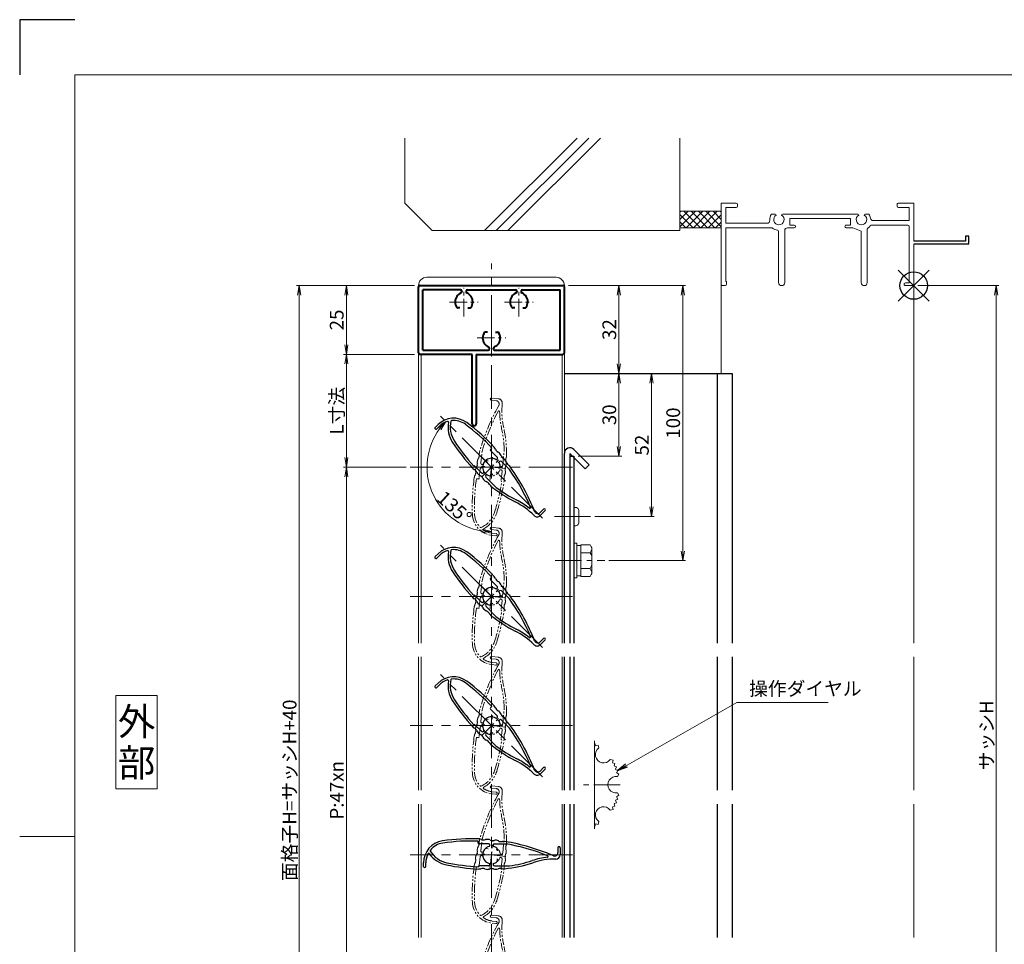
# Model space of a CAD drawing. Units: millimetres. Extents: x 0 to 1740, y -9022 to -8428.
# Drawn here: x 0 to 358, y -8764 to -8428 of the extents above; entities that cross this region are included whole.
import ezdxf
from ezdxf.enums import TextEntityAlignment as Align

# ---------------------------------------------------------------- set-up
doc = ezdxf.new("R2010")
doc.units = ezdxf.units.MM
doc.header["$MEASUREMENT"] = 0
doc.linetypes.add('CENTER', pattern=[50.8, 31.75, -6.35, 6.35, -6.35])
doc.linetypes.add('PHANTOM', pattern=[63.5, 31.75, -6.35, 6.35, -6.35, 6.35, -6.35])
doc.layers.get('Defpoints').update_dxf_attribs({"color": 252})
for name, color, linetype, lineweight in [('bracket', 141, 'Continuous', 25), ('buhin', 152, 'Continuous', 13), ('center', 2, 'CENTER', 13), ('gaikei', 104, 'Continuous', 13), ('image', 81, 'PHANTOM', 13), ('katazai', 7, 'Continuous', 40), ('louver', 122, 'Continuous', 25), ('moji', 7, 'Continuous', 13), ('sassi', 61, 'Continuous', 9), ('sassi_sunpou', 211, 'Continuous', 13), ('sunpou', 201, 'Continuous', 13), ('zuwaku', 7, 'Continuous', 13)]:
    doc.layers.add(name, color=color, linetype=linetype, lineweight=lineweight)
doc.styles.get("Standard").update_dxf_attribs({"font": 'simplex.shx', "width": 0.8, "bigfont": 'extfont2.shx'})
doc.styles.add('style', font='txt')
doc.dimstyles.get("Standard").update_dxf_attribs({"dimtxt": 5, "dimasz": 3.5, "dimexe": 1, "dimexo": 1.5, "dimgap": 1, "dimtad": 1, "dimdsep": 46, "dimtxsty": 'Standard', "dimblk": 'OPEN', "dimcen": 0, "dimclrd": 256, "dimclre": 256, "dimclrt": 256, "dimazin": 2, "dimtfac": 1, "dimtmove": 0, "dimatfit": 3, "dimldrblk": 'OPEN', "dimfxl": 0, "dimtolj": 1, "dimtzin": 0, "dimlwd": -1, "dimlwe": -1, "dimarcsym": 0})
doc.dimstyles.new('standard$2', dxfattribs={"dimtxt": 5, "dimasz": 3.5, "dimexe": 1, "dimexo": 2, "dimgap": 1, "dimtad": 1, "dimdsep": 46, "dimtxsty": 'Standard', "dimblk": 'OPEN', "dimcen": 0, "dimclrd": 256, "dimclre": 256, "dimclrt": 256, "dimazin": 2, "dimtfac": 1, "dimtmove": 0, "dimatfit": 0, "dimldrblk": 'OPEN', "dimfxl": 0, "dimtolj": 1, "dimtzin": 0, "dimlwd": -1, "dimlwe": -1, "dimarcsym": 0})

# ---------------------------------------------------------------- blocks, each defined once
blk = doc.blocks.new('_Open')
at = {"color": 0, "lineweight": -2}
for p, q in [((-1, 0.17), (0, 0)), ((-1, -0.17), (0, 0)), ((0, 0), (-1, 0))]:
    blk.add_line(p, q, dxfattribs=at)
blk = doc.blocks.new('*D255')
at = {"layer": 'Defpoints', "color": 0}
for p in [(142, -8590.67), (118.75, -8825.67), (142, -8825.67)]:
    blk.add_point(p, dxfattribs=at)
at = {"layer": 'sunpou'}
for p, q in [((140.5, -8590.67), (117.75, -8590.67)), ((118.75, -8594.17), (118.75, -8822.17)), ((140.5, -8825.67), (117.75, -8825.67))]:
    blk.add_line(p, q, dxfattribs=at)
at = {"layer": 'sunpou', "xscale": 3.5, "yscale": 3.5, "zscale": 3.5}
for p, rotation in [((118.75, -8590.67), 90), ((118.75, -8825.67), 270)]:
    blk.add_blockref('_Open', p, dxfattribs=dict(at, rotation=rotation))
at = {"layer": 'sunpou', "insert": (115.25, -8708.17), "char_height": 5, "attachment_point": 5, "rotation": 90}
blk.add_mtext('\\A1;P:47xn', dxfattribs=at)
blk = doc.blocks.new('*D256')
at = {"layer": 'Defpoints', "color": 0}
for p in [(101.62, -8524.67), (145, -8524.67), (145, -8891.67)]:
    blk.add_point(p, dxfattribs=at)
at = {"layer": 'sunpou'}
for p, q in [((143.5, -8524.67), (100.62, -8524.67)), ((101.62, -8888.17), (101.62, -8528.17)), ((143.5, -8891.67), (100.62, -8891.67))]:
    blk.add_line(p, q, dxfattribs=at)
at = {"layer": 'sunpou', "xscale": 3.5, "yscale": 3.5, "zscale": 3.5}
for p, rotation in [((101.62, -8524.67), 90), ((101.62, -8891.67), 270)]:
    blk.add_blockref('_Open', p, dxfattribs=dict(at, rotation=rotation))
at = {"layer": 'sunpou', "insert": (98.12, -8708.17), "char_height": 5, "attachment_point": 5, "rotation": 90}
blk.add_mtext('\\A1;面格子H=サッシH+40', dxfattribs=at)
blk = doc.blocks.new('*D257')
at = {"layer": 'Defpoints', "color": 0}
for p in [(325, -8524.67), (325, -8851.67), (355, -8851.67)]:
    blk.add_point(p, dxfattribs=at)
at = {"layer": 'sassi_sunpou'}
for p, q in [((326.5, -8524.67), (356, -8524.67)), ((355, -8528.17), (355, -8848.17)), ((326.5, -8851.67), (356, -8851.67))]:
    blk.add_line(p, q, dxfattribs=at)
at = {"layer": 'sassi_sunpou', "xscale": 3.5, "yscale": 3.5, "zscale": 3.5}
for p, rotation in [((355, -8524.67), 90), ((355, -8851.67), 270)]:
    blk.add_blockref('_Open', p, dxfattribs=dict(at, rotation=rotation))
at = {"layer": 'sassi_sunpou', "insert": (351.5, -8688.17), "char_height": 5, "attachment_point": 5, "rotation": 90}
blk.add_mtext('\\A1;サッシH', dxfattribs=at)
blk = doc.blocks.new('躯体縦断面_上')
at = {"layer": 'sassi'}
h = blk.add_hatch(dxfattribs=at)
h.set_pattern_fill('ANSI37', color=256, scale=15, style=0)
h.set_pattern_definition([(45, (-143.6056, -1989.9656), (-1.3258252, 1.3258252), []), (135, (-143.6056, -1989.9656), (-1.3258252, -1.3258252), [])])
h.paths.add_polyline_path([(-70, 27), (-84.999998, 27), (-84.999998, 21), (-70, 21)])
for p, q in [((-184.999998, 53.62662), (-184.999998, 30)), ((-156.028963, 20), (-122.402342, 53.62662)), ((-151.786322, 20), (-118.159702, 53.62662)), ((-147.543682, 20), (-113.917061, 53.62662)), ((-84.999998, 53.62662), (-84.999998, 20)), ((-184.999998, 30), (-174.999998, 20)), ((-84.999998, 27), (-69.999998, 27)), ((-174.999998, 20), (-84.999998, 20)), ((-84.999998, 21), (-69.999998, 21))]:
    blk.add_line(p, q, dxfattribs=at)
blk = doc.blocks.new('*D269')
at = {"layer": 'Defpoints', "color": 0}
for p in [(145, -8549.67), (118.75, -8590.67), (142, -8590.67)]:
    blk.add_point(p, dxfattribs=at)
at = {"layer": 'sunpou'}
for p, q in [((143.5, -8549.67), (117.75, -8549.67)), ((118.75, -8553.17), (118.75, -8587.17)), ((140.5, -8590.67), (117.75, -8590.67))]:
    blk.add_line(p, q, dxfattribs=at)
at = {"layer": 'sunpou', "xscale": 3.5, "yscale": 3.5, "zscale": 3.5}
for p, rotation in [((118.75, -8549.67), 90), ((118.75, -8590.67), 270)]:
    blk.add_blockref('_Open', p, dxfattribs=dict(at, rotation=rotation))
at = {"layer": 'sunpou', "insert": (115.25, -8570.17), "char_height": 5, "attachment_point": 5, "rotation": 90}
blk.add_mtext('\\A1;L寸法', dxfattribs=at)
blk = doc.blocks.new('*D270')
at = {"layer": 'Defpoints', "color": 0}
for p in [(145, -8524.67), (118.75, -8549.67), (145, -8549.67)]:
    blk.add_point(p, dxfattribs=at)
at = {"layer": 'sunpou'}
for p, q in [((143.5, -8524.67), (117.75, -8524.67)), ((118.75, -8528.17), (118.75, -8546.17)), ((143.5, -8549.67), (117.75, -8549.67))]:
    blk.add_line(p, q, dxfattribs=at)
at = {"layer": 'sunpou', "xscale": 3.5, "yscale": 3.5, "zscale": 3.5}
for p, rotation in [((118.75, -8524.67), 90), ((118.75, -8549.67), 270)]:
    blk.add_blockref('_Open', p, dxfattribs=dict(at, rotation=rotation))
at = {"layer": 'sunpou', "insert": (115.25, -8537.17), "char_height": 5, "attachment_point": 5, "rotation": 90}
blk.add_mtext('\\A1;25', dxfattribs=at)
blk = doc.blocks.new('*D271')
at = {"layer": 'Defpoints', "color": 0}
for p in [(198, -8524.67), (241.06, -8524.67), (212.72, -8624.67)]:
    blk.add_point(p, dxfattribs=at)
at = {"layer": 'sunpou'}
for p, q in [((199.5, -8524.67), (242.06, -8524.67)), ((241.06, -8621.17), (241.06, -8528.17)), ((214.22, -8624.67), (242.06, -8624.67))]:
    blk.add_line(p, q, dxfattribs=at)
at = {"layer": 'sunpou', "xscale": 3.5, "yscale": 3.5, "zscale": 3.5}
for p, rotation in [((241.06, -8524.67), 90), ((241.06, -8624.67), 270)]:
    blk.add_blockref('_Open', p, dxfattribs=dict(at, rotation=rotation))
at = {"layer": 'sunpou', "insert": (237.56, -8574.67), "char_height": 5, "attachment_point": 5, "rotation": 90}
blk.add_mtext('\\A1;100', dxfattribs=at)
blk = doc.blocks.new('*D272')
at = {"layer": 'Defpoints', "color": 0}
for p in [(201, -8556.67), (207.52, -8608.67), (229.68, -8608.67)]:
    blk.add_point(p, dxfattribs=at)
at = {"layer": 'sunpou'}
for p, q in [((202.5, -8556.67), (230.68, -8556.67)), ((229.68, -8560.17), (229.68, -8605.17)), ((209.02, -8608.67), (230.68, -8608.67))]:
    blk.add_line(p, q, dxfattribs=at)
at = {"layer": 'sunpou', "xscale": 3.5, "yscale": 3.5, "zscale": 3.5}
for p, rotation in [((229.68, -8556.67), 90), ((229.68, -8608.67), 270)]:
    blk.add_blockref('_Open', p, dxfattribs=dict(at, rotation=rotation))
at = {"layer": 'sunpou', "insert": (226.18, -8582.67), "char_height": 5, "attachment_point": 5, "rotation": 90}
blk.add_mtext('\\A1;52', dxfattribs=at)
blk = doc.blocks.new('サッシ縦断面_上')
at = {"layer": 'sassi'}
for p, q in [((-70, 30), (-70, 0.2998)), ((-70, 30), (-64.5, 30)), ((-64, 29.5), (-64, 28.84985)), ((-6, 29.5), (-6, 28.84985)), ((0, 30), (-5.5, 30)), ((0, 30), (0, 16.2)), ((-68.3501, 28.34985), (-64.5, 28.34985)), ((-68.3501, 22.6499), (-68.3501, 28.34961)), ((-50.37183, 26), (-51.68726, 26)), ((-47.62842, 26), (-20.37183, 26)), ((-17.62842, 26), (-16.3125, 26)), ((-1.65015, 28.34985), (-5.49976, 28.34985)), ((-1.65015, 23.6499), (-1.65015, 28.34961)), ((-68.3501, 22.6499), (-55.43842, 22.6499)), ((-55.43842, 22.6499), (-53.33594, 22.6499)), ((-45, 24.34985), (-45, 22)), ((-23, 24.34985), (-45, 24.34985)), ((-43.5, 22), (-45, 22)), ((-24.5, 22), (-23, 22)), ((-23, 24.34985), (-23, 22)), ((-15.37939, 22), (-2.15015, 22)), ((-1.65015, 23.6499), (-14.69897, 23.6499)), ((-1.65015, 1), (-1.65015, 21.5)), ((-68.3501, 1.5), (-68.3501, 21)), ((-68.3501, 21), (-55.43842, 21)), ((-55.43842, 21), (-51.6665, 21)), ((-49.1001, 1.09985), (-49.1001, 19.64087)), ((-46.90015, 20), (-46.90015, 1.09985)), ((-45.90015, 21), (-43.5, 21)), ((-22.1001, 21), (-24.49976, 21)), ((-19.09979, 19.79956), (-22.09958, 20.99966)), ((-19.1001, 19.7998), (-19.1001, 1.09985)), ((-16.90015, 1.09985), (-16.90015, 20.4502)), ((0, 15), (0, 0.3)), ((-68.5, 0), (-69.7002, 0)), ((-68.3501, 1.5), (-68, 1.5)), ((-68, 0.5), (-68, 1.5)), ((-3, 1), (-1.65015, 1)), ((-3, 0), (-0.3, 0))]:
    blk.add_line(p, q, dxfattribs=at)
at = {"layer": 'sassi', "lineweight": -3}
for p, q in [((20, 18), (18.8, 18)), ((18.8, 18), (18.8, 16.2)), ((20, 15.3), (20, 18)), ((18.8, 16.2), (0, 16.2)), ((19.7, 15), (0, 15)), ((19.7, 15), (20, 15.3))]:
    blk.add_line(p, q, dxfattribs=at)
at = {"layer": 'sassi'}
for centre, radius, start, end in [((-64.5, 29.5), 0.5, 0, 89.999982), ((-64.5, 28.84985), 0.5, 270.00002, 0), ((-5.5, 29.5), 0.5, 89.999982, 180.00002), ((-5.5, 28.84985), 0.5, 180.00002, 270), ((-49, 24), 3.35002, 143.34387, 184.61488), ((-49, 24), 1.9124, 121.3920322, 58.6237182), ((-50.37183, 25.62402), 0.37577, 1.2886909, 89.999982), ((-47.62842, 25.62402), 0.37598, 89.999982, 178.6702797), ((-19, 24), 1.9124, 121.3920322, 58.6237182), ((-20.37183, 25.62402), 0.37577, 1.2886909, 89.999982), ((-17.62842, 25.62402), 0.37598, 89.999982, 178.6702797), ((-19, 24), 3.34985, 8.592501, 36.656106), ((-53.33594, 23.6499), 1, 270.00002, 4.620766), ((-43.5, 21.5), 0.5, 270.00002, 89.999982), ((-24.5, 21.5), 0.5, 89.999982, 270), ((-19, 24), 3.90011, 306.21857, 325.37381), ((-15.37939, 21.5), 0.5, 89.999982, 145.38626), ((-14.69897, 24.6499), 1, 188.59302, 270.00002), ((-2.15015, 21.5), 0.5, 0, 89.999982), ((-51.6665, 20.5), 0.49977, 52.682253, 89.999982), ((-49, 24), 3.90026, 232.6997, 262.16049), ((-49.6001, 19.64087), 0.5, 0, 82.170563), ((-45.90015, 20), 1, 89.999982, 180.00002), ((-16.40015, 20.4502), 0.49993, 126.22075, 180.00002), ((-69.7002, 0.2998), 0.2998, 180.00002, 270), ((-68.5, 0.5), 0.5, 270.00002, 0), ((-48, 1.09985), 1.1001, 180.00002, 0.00001), ((-18, 1.09985), 1.1001, 180.00002, 0.00001), ((-3, 0.5), 0.5, 89.999982, 270), ((-0.3, 0.3), 0.3, 270, 0)]:
    blk.add_arc(centre, radius, start, end, dxfattribs=at)
blk = doc.blocks.new('*D273')
at = {"layer": 'Defpoints', "color": 0}
for p in [(198, -8524.67), (198, -8556.67), (217.84, -8556.67)]:
    blk.add_point(p, dxfattribs=at)
at = {"layer": 'sunpou'}
for p, q in [((199.5, -8524.67), (218.84, -8524.67)), ((217.84, -8528.17), (217.84, -8553.17)), ((199.5, -8556.67), (218.84, -8556.67))]:
    blk.add_line(p, q, dxfattribs=at)
at = {"layer": 'sunpou', "xscale": 3.5, "yscale": 3.5, "zscale": 3.5}
for p, rotation in [((217.84, -8524.67), 90), ((217.84, -8556.67), 270)]:
    blk.add_blockref('_Open', p, dxfattribs=dict(at, rotation=rotation))
at = {"layer": 'sunpou', "insert": (214.34, -8540.67), "char_height": 5, "attachment_point": 5, "rotation": 90}
blk.add_mtext('\\A1;32', dxfattribs=at)
blk = doc.blocks.new('*D274')
at = {"layer": 'Defpoints', "color": 0}
for p in [(198, -8556.67), (201.5, -8586.67), (217.84, -8586.67)]:
    blk.add_point(p, dxfattribs=at)
at = {"layer": 'sunpou'}
for p, q in [((199.5, -8556.67), (218.84, -8556.67)), ((217.84, -8560.17), (217.84, -8583.17)), ((203, -8586.67), (218.84, -8586.67))]:
    blk.add_line(p, q, dxfattribs=at)
at = {"layer": 'sunpou', "xscale": 3.5, "yscale": 3.5, "zscale": 3.5}
for p, rotation in [((217.84, -8556.67), 90), ((217.84, -8586.67), 270)]:
    blk.add_blockref('_Open', p, dxfattribs=dict(at, rotation=rotation))
at = {"layer": 'sunpou', "insert": (214.34, -8571.67), "char_height": 5, "attachment_point": 5, "rotation": 90}
blk.add_mtext('\\A1;30', dxfattribs=at)
blk = doc.blocks.new('H-25767')
at = {"layer": 'center', "ltscale": 0.2}
for p, q in [((0, -5.2), (0, 5.2)), ((-5.2, 0), (5.2, 0))]:
    blk.add_line(p, q, dxfattribs=at)
at = {"layer": 'louver'}
for p, q in [((-4.8, 4.3), (-4.8, 5.02)), ((-1.1, 4), (-4.5, 4)), ((1.1, 4), (5.29, 4)), ((-0.6, 3.38), (-0.6, 3.5)), ((0.6, 3.38), (0.6, 3.5)), ((2.1, 2.27), (2.1, 1.46)), ((24.18, 2.6), (24.18, 0.8)), ((24.98, 2.6), (24.98, 0.1)), ((-24.66, -4.22), (-24.66, -2.82)), ((-23.86, -4.22), (-23.86, -2.82)), ((-0.6, -3.5), (-0.6, -3.38)), ((0.6, -3.38), (0.6, -3.5)), ((2.1, -1.46), (2.1, -2.27)), ((23.38, -1.5), (23.26, -1.5)), ((-1.1, -4), (-4.5, -4)), ((1.1, -4), (6.5, -4))]:
    blk.add_line(p, q, dxfattribs=at)
for centre, radius, start, end in [((-16.66, -2.82), 8, 98.2079, 180), ((-16.66, -2.82), 7.2, 98.2079, 140.5612), ((-7.16, -68.65), 74.51, 87.8793, 98.2079), ((-7.16, -68.65), 73.71, 88.1616, 98.2079), ((-4.5, 4.3), 0.3, 180, 270), ((-4.5, 3.31), 2.5, 68.9619, 87.8793), ((-2.73, 7.92), 2.44, 248.9619, 284.4056), ((-1.5, 3.14), 2.5, 66.3081, 104.4056), ((-1.1, 3.5), 0.5, 360, 90), ((0.48, 7.66), 2.44, 246.3081, 281.8855), ((1.1, 3.5), 0.5, 90, 180), ((1.5, 2.83), 2.5, 64.2058, 101.8855), ((3.65, 7.27), 2.44, 244.2058, 279.9411), ((4.5, 2.41), 2.5, 80.6778, 99.9411), ((-7.16, -68.65), 74.51, 66.5368, 80.6778), ((-7.16, -68.65), 73.71, 68.0449, 80.2714), ((-16.66, -2.82), 7.2, 153.2908, 180), ((-22.82, 0.28), 0.3, 34.9275, 153.2908), ((-14.38, 6.18), 10, 214.9275, 258.6636), ((-21.99, 1.56), 0.3, 140.5612, 211.2358), ((-14.38, 6.18), 9.2, 211.2358, 258.6636), ((0, 0), 3.2, 104.9006, 255.0994), ((-0.9, 3.38), 0.3, 284.9006, 0), ((0.9, 3.38), 0.3, 180, 255.0994), ((0, 0), 3.2, 51.6335, 75.0994), ((1.8, 2.27), 0.3, 360, 51.6335), ((22.98, 0.8), 1.2, 246.5368, 0), ((23.38, 0.1), 1.6, 270, 0), ((24.58, 2.6), 0.4, 0, 180), ((0, 77.9), 82.35, 258.6636, 266.6585), ((-1.1, -3.5), 0.5, 270, 0), ((-0.9, -3.38), 0.3, 0, 75.0994), ((0.9, -3.38), 0.3, 104.9006, 180), ((1.1, -3.5), 0.5, 180, 270), ((0, 0), 3.2, 284.9006, 308.3665), ((1.8, -2.27), 0.3, 308.3665, 0), ((0, 42.75), 48, 275.6759, 288.3184), ((0, 42.75), 47.2, 277.9181, 288.3184), ((23.26, -27.5), 26.8, 96.3051, 108.3184), ((23.26, -27.5), 26, 90, 108.3184), ((20.28, -0.56), 0.3, 276.3051, 68.0449), ((-24.26, -4.22), 0.4, 180, 0), ((0, 77.9), 83.15, 258.6636, 266.8014), ((-4.5, -4.3), 0.3, 90, 180), ((-4.5, -2.62), 2.5, 266.8014, 285.7403), ((-3.17, -7.33), 2.39, 69.9955, 105.7403), ((-1.5, -2.74), 2.5, 249.9955, 287.6878), ((0.02, -7.49), 2.49, 72.724, 107.6878), ((1.5, -2.73), 2.5, 252.724, 290.8194), ((3.32, -7.52), 2.63, 76.7457, 110.8194), ((4.5, -2.53), 2.5, 256.7457, 275.6759)]:
    blk.add_arc(centre, radius, start, end, dxfattribs=at)
blk = doc.blocks.new('H-25767_c')
at = {"layer": 'center', "ltscale": 0.2}
for p, q in [((0, -5.2), (0, 5.2)), ((5.2, 0), (-5.2, 0))]:
    blk.add_line(p, q, dxfattribs=at)
at = {"layer": 'image', "ltscale": 0.1}
for p, q in [((-2.6, 24.98), (-0.1, 24.98)), ((-2.6, 24.18), (-0.8, 24.18)), ((1.5, 23.38), (1.5, 23.26)), ((-4, 1.1), (-4, 5.29)), ((4, 1.1), (4, 6.5)), ((-3.38, 0.6), (-3.5, 0.6)), ((-2.27, 2.1), (-1.46, 2.1)), ((1.46, 2.1), (2.27, 2.1)), ((3.38, 0.6), (3.5, 0.6)), ((-4, -1.1), (-4, -4.5)), ((-3.38, -0.6), (-3.5, -0.6)), ((3.5, -0.6), (3.38, -0.6)), ((4, -1.1), (4, -4.5)), ((-4.3, -4.8), (-5.02, -4.8)), ((4.22, -23.86), (2.82, -23.86)), ((4.22, -24.66), (2.82, -24.66))]:
    blk.add_line(p, q, dxfattribs=at)
for centre, radius, start, end in [((68.65, -7.16), 74.51, 156.5368, 170.6778), ((-2.6, 24.58), 0.4, 90, 270), ((-0.8, 22.98), 1.2, 336.5368, 90), ((-0.1, 23.38), 1.6, 0, 90), ((27.5, 23.26), 26, 180, 198.3184), ((68.65, -7.16), 73.71, 158.0449, 170.2714), ((0.56, 20.28), 0.3, 6.3051, 158.0449), ((27.5, 23.26), 26.8, 186.3051, 198.3184), ((-42.75, 0), 47.2, 7.9181, 18.3184), ((-42.75, 0), 48, 5.6759, 18.3184), ((-7.27, 3.65), 2.44, 334.2058, 9.9411), ((-2.41, 4.5), 2.5, 170.6778, 189.9411), ((7.52, 3.32), 2.63, 166.7457, 200.8194), ((2.53, 4.5), 2.5, 346.7457, 5.6759), ((-7.66, 0.48), 2.44, 336.3081, 11.8855), ((-2.83, 1.5), 2.5, 154.2058, 191.8855), ((-3.5, 1.1), 0.5, 180, 270), ((-3.38, 0.9), 0.3, 270, 345.0994), ((0, 0), 3.2, 141.6335, 165.0994), ((-2.27, 1.8), 0.3, 90, 141.6335), ((2.27, 1.8), 0.3, 38.3665, 90), ((0, 0), 3.2, 14.9006, 38.3665), ((3.38, 0.9), 0.3, 194.9006, 270), ((3.5, 1.1), 0.5, 270, 0), ((7.49, 0.02), 2.49, 162.724, 197.6878), ((2.73, 1.5), 2.5, 342.724, 20.8194), ((-3.14, -1.5), 2.5, 156.3081, 194.4056), ((-7.92, -2.73), 2.44, 338.9619, 14.4056), ((-3.5, -1.1), 0.5, 90, 180), ((-3.38, -0.9), 0.3, 14.9006, 90), ((0, 0), 3.2, 194.9006, 345.0994), ((3.38, -0.9), 0.3, 90, 165.0994), ((3.5, -1.1), 0.5, 0, 90), ((7.33, -3.17), 2.39, 159.9955, 195.7403), ((2.74, -1.5), 2.5, 339.9955, 17.6878), ((68.65, -7.16), 74.51, 177.8793, 188.2079), ((-3.31, -4.5), 2.5, 158.9619, 177.8793), ((68.65, -7.16), 73.71, 178.1616, 188.2079), ((-4.3, -4.5), 0.3, 270, 0), ((-77.9, 0), 82.35, 348.6636, 356.6585), ((-77.9, 0), 83.15, 348.6636, 356.8014), ((4.3, -4.5), 0.3, 180, 270), ((2.62, -4.5), 2.5, 356.8014, 15.7403), ((2.82, -16.66), 8, 188.2079, 270), ((2.82, -16.66), 7.2, 188.2079, 230.5612), ((-6.18, -14.38), 9.2, 301.2358, 348.6636), ((-6.18, -14.38), 10, 304.9275, 348.6636), ((-1.56, -21.99), 0.3, 230.5612, 301.2358), ((-0.28, -22.82), 0.3, 124.9275, 243.2908), ((2.82, -16.66), 7.2, 243.2908, 270), ((4.22, -24.26), 0.4, 270, 90)]:
    blk.add_arc(centre, radius, start, end, dxfattribs=at)
blk = doc.blocks.new('*D289')
at = {"layer": 'Defpoints', "color": 0}
for p in [(171.5, -8514.17), (152.93, -8572.1), (148.08, -8590.67), (190.07, -8609.24), (171.5, -8897.17)]:
    blk.add_point(p, dxfattribs=at)
at = {"layer": 'sunpou'}
blk.add_arc((171.5, -8590.67), 23.42, 143.5689, 261.4311, dxfattribs=at)
at = {"layer": 'sunpou', "xscale": 3.5, "yscale": 3.5, "zscale": 3.5}
for p, rotation in [((154.94, -8574.1), 49.28443854921064), ((171.5, -8614.09), 355.7155612318335)]:
    blk.add_blockref('_Open', p, dxfattribs=dict(at, rotation=rotation))
at = {"layer": 'sunpou', "insert": (158.04, -8605.36), "char_height": 5, "attachment_point": 5, "rotation": 317.509}
blk.add_mtext('\\A1;135%%d', dxfattribs=at)
blk = doc.blocks.new('3KP10111')
at = {"layer": 'buhin'}
for p, q in [((-23.5, 22), (23.5, 22)), ((-26.5, 19), (26.5, 19))]:
    blk.add_line(p, q, dxfattribs=at)
for centre, start, end in [((-23.5, 19), 90, 180), ((23.5, 19), 0, 90)]:
    blk.add_arc(centre, 3, start, end, dxfattribs=at)
blk = doc.blocks.new('A$C0BAF27E5')
at = {"layer": 'buhin', "ltscale": 0.1}
blk.add_line((1.79, 2.02), (1.79, -1.98), dxfattribs=at)
for centre, start, end in [((0.44, 2.02), 0, 109.1042), ((0.44, -1.98), 250.8958, 0)]:
    blk.add_arc(centre, 1.35, start, end, dxfattribs=at)
blk = doc.blocks.new('3KA10405A_v')
at = {"layer": 'buhin'}
for p, q in [((37.5, -5.5), (37.5, -37.5)), ((37.58, -6.39), (37.5, -6.42)), ((37.58, -6.39), (37.83, -7.32)), ((38.81, -7.08), (37.88, -7.34)), ((38.81, -7.08), (39, -8.11)), ((44.22, -12.49), (43.19, -12.3)), ((44.22, -12.49), (43.96, -13.42)), ((44.91, -13.72), (43.98, -13.47)), ((44.91, -13.72), (44.58, -14.62)), ((45.51, -14.99), (44.6, -14.67)), ((45.51, -14.99), (45.1, -15.87)), ((45.99, -16.32), (45.11, -15.91)), ((45.99, -16.32), (45.51, -17.15)), ((46.36, -17.67), (45.52, -17.2)), ((46.36, -17.67), (45.77, -18.54)), ((46.36, -25.33), (45.77, -24.46)), ((44.91, -29.28), (44.58, -28.38)), ((45.51, -28.01), (44.6, -28.33)), ((45.51, -28.01), (45.1, -27.13)), ((45.99, -26.68), (45.11, -27.09)), ((45.99, -26.68), (45.51, -25.85)), ((46.36, -25.33), (45.52, -25.8)), ((44.22, -30.51), (43.19, -30.7)), ((44.22, -30.51), (43.96, -29.58)), ((44.91, -29.28), (43.98, -29.53)), ((37.58, -36.61), (37.83, -35.68)), ((38.81, -35.92), (37.88, -35.66)), ((38.81, -35.92), (39, -34.89)), ((37.58, -36.61), (37.5, -36.58))]:
    blk.add_line(p, q, dxfattribs=at)
for centre, start, end in [((40.76, -10.54), 126.0288, 323.9712), ((45.3, -21.5), 81.0288, 278.9712), ((40.76, -32.46), 36.0288, 233.9712)]:
    blk.add_arc(centre, 3, start, end, dxfattribs=at)
at = {"layer": 'center', "ltscale": 0.3}
blk.add_line((46.8, -21.5), (31.5, -21.5), dxfattribs=at)
blk = doc.blocks.new('M6upset_v')
at = {"layer": 'buhin'}
for p, q in [((0, -6.299997), (0, 6.299997)), ((0, 6.299997), (1, 6.299997)), ((1, -6.299997), (1, 6.300003)), ((2.5, 5.500003), (1, 5.500003)), ((2.5, 5.499997), (1, 5.499997)), ((2.5, -5.773499), (2.5, 5.773506)), ((5.889957, 5.773506), (2.5, 5.773506)), ((2.798177, 5.773506), (2.5, 5.773506)), ((5.889957, 5.773506), (6.306624, 5.051818)), ((5.889957, 2.886755), (6.306624, 3.608442)), ((6.221069, 5.200003), (6.306624, 5.051818)), ((6.5, -4.330124), (6.5, 4.33013)), ((5.889957, 2.886755), (2.5, 2.886755)), ((5.889957, 2.886755), (6.293885, 2.187131)), ((5.889957, -2.886748), (2.5, -2.886748)), ((5.889957, -2.886748), (6.293885, -2.187125)), ((5.889957, -2.886748), (6.306624, -3.608436)), ((1, -6.299997), (0, -6.299997)), ((2.5, -5.499997), (1, -5.499997)), ((5.889957, -5.773499), (2.5, -5.773499)), ((5.889957, -5.773499), (6.306624, -5.051812))]:
    blk.add_line(p, q, dxfattribs=at)
for centre, radius, start, end in [((5.056624, 4.33013), 1.443376, 330, 30), ((4.961538, 1.417901), 1.538462, 0, 30), ((4.961538, -1.417894), 1.538462, 330, 0), ((5.056624, -4.330124), 1.443376, 330, 30)]:
    blk.add_arc(centre, radius, start, end, dxfattribs=at)
blk = doc.blocks.new('A$C1A732B3D')
at = {"layer": 'Defpoints'}
for p, q in [((5.66, -5.66), (-5.66, 5.66)), ((-5.66, -5.66), (5.66, 5.66))]:
    blk.add_line(p, q, dxfattribs=at)
blk.add_circle((0, 0), 5, dxfattribs=at)
blk = doc.blocks.new('A-3_p')
at = {"layer": 'Defpoints'}
blk.add_blockref('A$C1A732B3D', (325, 497.33), dxfattribs=at)
blk = doc.blocks.new('H-25101')
at = {"layer": 'center', "ltscale": 0.2}
for p, q in [((-10, 7.8), (-10, 18.2)), ((10, 7.8), (10, 18.2)), ((-15.2, 13), (-4.8, 13)), ((4.8, 13), (15.2, 13)), ((0, -5.2), (0, 5.2)), ((-5.2, 0), (5.2, 0))]:
    blk.add_line(p, q, dxfattribs=at)
at = {"layer": 'katazai'}
for p, q in [((-26.5, -5.5), (-26.5, 18.5)), ((-26, 19), (26, 19)), ((26.5, -5.5), (26.5, 18.5)), ((-11.25, 17.5), (-25, 17.5)), ((-25, -4.5), (-25, 17.5)), ((-10.75, 17), (-10.75, 16.79)), ((-9.25, 17), (-9.25, 16.79)), ((-8.75, 17.5), (8.75, 17.5)), ((9.25, 17), (9.25, 16.79)), ((10.75, 17), (10.75, 16.79)), ((11.25, 17.5), (25, 17.5)), ((25, -4.5), (25, 17.5)), ((-11.46, 10.9), (-12.27, 10.9)), ((-8.54, 10.9), (-7.73, 10.9)), ((8.54, 10.9), (7.73, 10.9)), ((11.46, 10.9), (12.27, 10.9)), ((-1.46, 2.1), (-2.27, 2.1)), ((1.46, 2.1), (2.27, 2.1)), ((-7, -6), (-26, -6)), ((-25, -4.5), (-1.25, -4.5)), ((-7, -31.25), (-7, -6)), ((-5.5, -6), (-5.5, -31.25)), ((-5.5, -6), (26, -6)), ((-0.75, -4), (-0.75, -3.79)), ((0.75, -4), (0.75, -3.79)), ((1.25, -4.5), (25, -4.5))]:
    blk.add_line(p, q, dxfattribs=at)
for centre, radius, start, end in [((-26, 18.5), 0.5, 90, 180), ((26, 18.5), 0.5, 0, 90), ((-9.7, 13.1), 3.5, 112.799, 180.8369), ((-11.25, 17), 0.5, 0, 90), ((-11.25, 16.79), 0.5, 292.799, 0), ((-8.75, 17), 0.5, 90, 180), ((-8.75, 16.79), 0.5, 180, 247.201), ((-10.3, 13.1), 3.5, 359.1631, 67.201), ((10.3, 13.1), 3.5, 112.799, 180.8369), ((8.75, 17), 0.5, 0, 90), ((8.75, 16.79), 0.5, 292.799, 0), ((11.25, 17), 0.5, 90, 180), ((11.25, 16.79), 0.5, 180, 247.201), ((9.7, 13.1), 3.5, 359.1631, 67.201), ((-10, 13), 3.2, 179.1248, 218.3665), ((-12.27, 11.2), 0.3, 218.3665, 270), ((-7.73, 11.2), 0.3, 270, 321.6335), ((-10, 13), 3.2, 321.6335, 0.8752), ((10, 13), 3.2, 179.1248, 218.3665), ((7.73, 11.2), 0.3, 218.3665, 270), ((12.27, 11.2), 0.3, 270, 321.6335), ((10, 13), 3.2, 321.6335, 0.8752), ((0, 0), 3.2, 141.6335, 180.8752), ((-2.27, 1.8), 0.3, 90, 141.6335), ((2.27, 1.8), 0.3, 38.3665, 90), ((0, 0), 3.2, 359.1248, 38.3665), ((0.3, -0.1), 3.5, 179.1631, 247.201), ((-1.25, -3.79), 0.5, 0, 67.201), ((1.25, -3.79), 0.5, 112.799, 180), ((-0.3, -0.1), 3.5, 292.799, 0.8369), ((-26, -5.5), 0.5, 180, 270), ((-1.25, -4), 0.5, 270, 0), ((1.25, -4), 0.5, 180, 270), ((26, -5.5), 0.5, 270, 0), ((-6.25, -31.25), 0.75, 180, 0)]:
    blk.add_arc(centre, radius, start, end, dxfattribs=at)

msp = doc.modelspace()

# ---------------------------------------------------------------- linework, layer by layer
at = {"layer": 'bracket'}
for p, q in [((197.999998, -8556.6675906), (258.99782301, -8556.6675906)), ((253.49782301, -8556.6675906), (253.49782301, -8654.6676036)), ((258.99782301, -8556.6675906), (258.99782301, -8654.6676036)), ((199.999998, -8585.66935883), (199.999998, -8654.6676036)), ((199.999998, -8586.6675906), (201.499998, -8586.6675906)), ((201.499998, -8586.6675906), (201.499998, -8654.6676036)), ((199.99782301, -8659.6676036), (199.99782301, -8708.1675986)), ((201.49782301, -8659.6676036), (201.49782301, -8708.1675986)), ((253.49782301, -8659.6676036), (253.49782301, -8708.1675986)), ((258.99782301, -8659.6676036), (258.99782301, -8708.1675986)), ((199.99782301, -8713.1675986), (199.99782301, -8761.6676036)), ((201.49782301, -8713.1675986), (201.49782301, -8761.6676036)), ((253.49782301, -8713.1675986), (253.49782301, -8761.6676036)), ((258.99782301, -8713.1675986), (258.99782301, -8761.6676036))]:
    msp.add_line(p, q, dxfattribs=at)
at = {"layer": 'bracket', "ltscale": 0.7}
for p, q in [((197.999998, -8654.6675936), (197.999998, -8585.76763756)), ((200.99827785, -8586.6675906), (199.999998, -8585.66935883)), ((203.8267731, -8586.6675906), (201.47144124, -8584.3123722)), ((198, -8708.1675986), (197.99778968, -8659.6676036)), ((197.99428766, -8761.6676036), (198, -8713.1675986))]:
    msp.add_line(p, q, dxfattribs=at)
at = {"layer": 'bracket', "ltscale": 0.5}
for p, q in [((205.58943323, -8591.25852483), (200.99827785, -8586.6675906)), ((207.00361273, -8589.84427721), (203.8267731, -8586.6675906)), ((207.00361273, -8589.84427721), (205.58943323, -8591.25852483))]:
    msp.add_line(p, q, dxfattribs=at)
at = {"layer": 'bracket'}
msp.add_arc((199.999998, -8585.6675906), 2, 42.6570991088, 180, dxfattribs=at)
at = {"layer": 'center', "ltscale": 0.5}
for p, q in [((171.49999857, -8899.6675986), (171.50000003, -8516.66759017)), ((190.06993652, -8609.23753268), (152.93006288, -8572.09765904)), ((201, -8590.66759859), (142, -8590.66759859)), ((194.403388, -8608.6675906), (207.52105904, -8608.6675906)), ((190.06993577, -8656.2375321), (152.93006213, -8619.09765846)), ((201, -8637.66759801), (142, -8637.66759801)), ((190.06993616, -8703.23753208), (152.93006253, -8666.09765844)), ((201, -8684.66759801), (142, -8684.66759801)), ((201, -8731.6675986), (142, -8731.6675986))]:
    msp.add_line(p, q, dxfattribs=at)
at = {"layer": 'center', "ltscale": 0.3}
msp.add_line((194.686919, -8624.66758739), (212.723143, -8624.66758739), dxfattribs=at)
at = {"layer": 'Defpoints', "color": 252}
msp.add_lwpolyline([(20, -8428), (0, -8428), (0, -8448)], dxfattribs=at)
at = {"layer": 'gaikei'}
for p, q in [((145, -8524.6675986), (145, -8654.6675936)), ((198, -8654.6675936), (198, -8524.6675986)), ((146, -8549.6675986), (146, -8654.6675936)), ((197.2, -8654.6675936), (197.2, -8549.6675986)), ((145, -8659.6675936), (145, -8708.1675986)), ((146, -8659.6675936), (146, -8708.1675986)), ((145, -8713.1675986), (145, -8761.66480526)), ((146, -8713.1675986), (146, -8761.66480526))]:
    msp.add_line(p, q, dxfattribs=at)
at = {"layer": 'gaikei', "ltscale": 0.7}
for p, q in [((197.2, -8708.1675986), (197.2, -8659.6675936)), ((198, -8708.1675986), (198, -8659.6675936)), ((197.2, -8761.66480526), (197.2, -8713.1675986)), ((198, -8761.66480526), (198, -8713.1675986))]:
    msp.add_line(p, q, dxfattribs=at)
at = {"layer": 'sassi'}
for p, q in [((254.9999966, -8556.6675986), (254.999993, -8524.36779871)), ((254.9999966, -8556.6675906), (254.999993, -8524.36779871)), ((324.999998, -8524.3675986), (324.999998, -8654.6676036)), ((324.999998, -8659.6676036), (324.999998, -8708.1675986)), ((324.999998, -8713.1675986), (324.999998, -8761.6676036))]:
    msp.add_line(p, q, dxfattribs=at)
at = {"layer": 'zuwaku'}
msp.add_line((20, -8725), (0, -8725), dxfattribs=at)
for points in [[(20, -8448), (820, -8448), (820, -9002), (20, -9002)], [(35, -8707.6675986), (50, -8707.6675986), (50, -8673.6675986), (35, -8673.6675986)]]:
    msp.add_lwpolyline(points, close=True, dxfattribs=at)

# ---------------------------------------------------------------- block references
at = {"layer": 'sunpou'}
for name, p in [('3KP10111', (171.49999993, -8543.6675986)), ('A-3_p', (0, -9022)), ('A$C0BAF27E5', (201.499998, -8608.6675906)), ('M6upset_v', (201.499998, -8624.66758739)), ('3KA10405A_v', (171.49999935, -8684.66759526)), ('H-25767', (171.50000081, -8731.66759087))]:
    msp.add_blockref(name, p, dxfattribs=at)
for name, p, rotation in [('H-25101', (171.49999993, -8543.6675986), 360), ('H-25767_c', (171.50000081, -8590.66759087), 353.9999999999999), ('H-25767', (171.50000134, -8590.66759725), 315), ('H-25767_c', (171.50000081, -8637.66759087), 353.9999999999999), ('H-25767', (171.50000134, -8637.66759725), 315), ('H-25767_c', (171.50000081, -8684.66759087), 353.9999999999999), ('H-25767', (171.50000134, -8684.66759725), 315), ('H-25767_c', (171.50000081, -8731.66759087), 353.9999999999999), ('H-25767_c', (171.50000081, -8778.66759087), 353.9999999999999)]:
    msp.add_blockref(name, p, dxfattribs=dict(at, rotation=rotation))
at = {"layer": 'zuwaku'}
for name in ['躯体縦断面_上', 'サッシ縦断面_上']:
    msp.add_blockref(name, (324.999998, -8524.6675986), dxfattribs=at)

# ---------------------------------------------------------------- texts
at = {"layer": 'moji', "style": 'style'}
for s, p in [('外', (42.5, -8683.1675986)), ('部', (42.5, -8698.1675986))]:
    msp.add_text(s, height=10, dxfattribs=at).set_placement(p, align=Align.MIDDLE_CENTER)
at = {"layer": 'sunpou', "insert": (265.15102574, -8675.2874955), "char_height": 5, "attachment_point": 7}
msp.add_mtext('操作ダイヤル', dxfattribs=at)

# ---------------------------------------------------------------- dimensions: what is measured, and where the dimension line sits
at = {"layer": 'sassi_sunpou'}
dim = msp.add_linear_dim(base=(354.999998, -8851.6675986), p1=(324.999998, -8524.6675986), p2=(324.999998, -8851.6675986), angle=90, text='サッシH', dimstyle='Standard', override={"dimtxt": 5}, dxfattribs=at)
dim.commit()
dim.dimension.update_dxf_attribs({"geometry": '*D257', "text_midpoint": (351.499998, -8688.1675986)})
at = {"layer": 'sunpou'}
dim = msp.add_angular_dim_2l(base=(148.07543237, -8590.66759583), line1=((171.49999852, -8897.16759587), (171.49999999, -8514.16758744)), line2=((190.06993652, -8609.23753268), (152.93006288, -8572.09765904)), dimstyle='standard$2', dxfattribs=at)
dim.commit()
dim.dimension.update_dxf_attribs({"geometry": '*D289', "text_midpoint": (155.67729421, -8607.94047476), "dimtype": 162})
for base, p1, p2, text, picture, middle in [((101.61523095, -8524.6675986), (145, -8891.6675986), (145, -8524.6675986), '面格子H=サッシH+40', '*D256', (98.11523095, -8708.1675986)), ((118.74781239, -8590.66759859), (145, -8549.6675986), (142, -8590.66759859), 'L寸法', '*D269', (115.24781239, -8570.1675986)), ((118.74781239, -8825.6675986), (142, -8590.66759859), (142, -8825.6675986), 'P:47xn', '*D255', (115.24781239, -8708.1675986))]:
    dim = msp.add_linear_dim(base=base, p1=p1, p2=p2, angle=90, text=text, dimstyle='Standard', override={"dimtxt": 5}, dxfattribs=at)
    dim.commit()
    dim.dimension.update_dxf_attribs({"geometry": picture, "text_midpoint": middle})
for base, p1, p2, picture, middle in [((118.74781239, -8549.6675986), (145, -8524.66757174), (145, -8549.6675986), '*D270', (115.24781239, -8537.16758517)), ((241.06378626, -8524.6675986), (212.723143, -8624.66758739), (198, -8524.6675986), '*D271', (237.56378626, -8574.667593))]:
    dim = msp.add_linear_dim(base=base, p1=p1, p2=p2, angle=90, dimstyle='Standard', override={"dimtxt": 5}, dxfattribs=at)
    dim.commit()
    dim.dimension.update_dxf_attribs({"geometry": picture, "text_midpoint": middle})
for base, p1, p2, picture, middle in [((217.83970025, -8556.6675906), (198, -8524.6675986), (198, -8556.6675906), '*D273', (214.33970025, -8540.6675946)), ((217.83970025, -8586.6675906), (198, -8556.6675906), (201.49782301, -8586.6675906), '*D274', (214.33970025, -8571.6675906)), ((229.67782301, -8608.6675906), (200.99610287, -8556.6675906), (207.51888405, -8608.6675906), '*D272', (226.17782301, -8582.6675906))]:
    dim = msp.add_linear_dim(base=base, p1=p1, p2=p2, angle=90, dimstyle='Standard', dxfattribs=at)
    dim.commit()
    dim.dimension.update_dxf_attribs({"geometry": picture, "text_midpoint": middle})

# ---------------------------------------------------------------- leaders
at = {"layer": 'sunpou', "annotation_type": 0, "has_hookline": 1, "hookline_direction": 0, "text_width": 28.72380952}
msp.add_leader([(217.49034681, -8700.98394474), (260.65102574, -8676.2874955), (264.15102574, -8676.2874955)], dimstyle='Standard', override={"dimgap": 1, "dimtad": 1}, dxfattribs=at)

doc.saveas('drawing.dxf')
